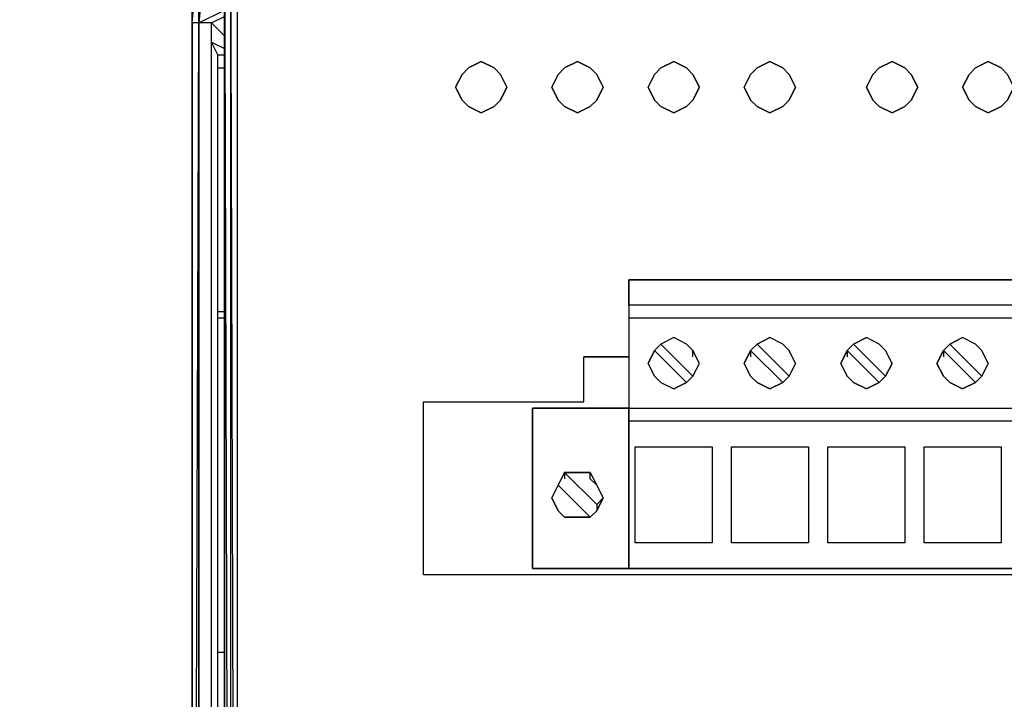
# Model space of a CAD drawing. Units: inches. Extents: x 29.07 to 37.87, y 12.06 to 19.59.
# Drawn here: x 30.28 to 32.32, y 16.13 to 17.55 of the extents above; entities that cross this region are included whole.
import ezdxf

# ---------------------------------------------------------------- set-up
doc = ezdxf.new("R2010")
doc.units = ezdxf.units.IN
doc.header["$LTSCALE"] = 0.1
doc.header["$MEASUREMENT"] = 0
doc.layers.add('DIMs', color=5, linetype='Continuous')
doc.styles.get("Standard").update_dxf_attribs({"font": 'arial.ttf'})
doc.dimstyles.get("Standard").update_dxf_attribs({"dimtxt": 0.2, "dimasz": 0.18, "dimexe": 0.05, "dimexo": 0.05, "dimgap": 0.05, "dimtad": 0, "dimtih": 1, "dimtoh": 1, "dimzin": 0, "dimdsep": 46, "dimtxsty": 'Standard', "dimcen": 0.05, "dimadec": 0, "dimazin": 0, "dimtfac": 1, "dimtofl": 0, "dimtmove": 0, "dimatfit": 3, "dimfxl": 0, "dimtolj": 1, "dimtzin": 0, "dimarcsym": 0})

# ---------------------------------------------------------------- blocks, each defined once
blk = doc.blocks.new('*D101')
at = {"layer": 'Defpoints', "color": 0}
for p in [(30.6871, 18.1276), (29.7554, 12.8276), (30.6871, 12.8276)]:
    blk.add_point(p, dxfattribs=at)
at = {"layer": 'DIMs', "color": 0, "lineweight": -2}
for p, q in [((30.6371, 18.1276), (29.7054, 18.1276)), ((29.7554, 17.9476), (29.7554, 15.808)), ((29.7554, 13.0076), (29.7554, 15.1473)), ((30.6371, 12.8276), (29.7054, 12.8276))]:
    blk.add_line(p, q, dxfattribs=at)
at = {"layer": 'DIMs', "color": 0}
for points in [[(29.7254, 17.9476), (29.7854, 17.9476), (29.7554, 18.1276)], [(29.7254, 13.0076), (29.7854, 13.0076), (29.7554, 12.8276)]]:
    blk.add_solid(points, dxfattribs=at)
at = {"layer": 'DIMs', "color": 0, "char_height": 0.2, "attachment_point": 5}
for s, insert in [('\\A1;5.30"', (29.7554, 15.6298)), ('\\A1;[134.6mm]', (29.7554, 15.2995))]:
    blk.add_mtext(s, dxfattribs=dict(at, insert=insert))

msp = doc.modelspace()

# ---------------------------------------------------------------- linework, layer by layer
at = {"flags": 128}
for points in [[(30.6359, 15.7243), (30.6359, 16.2316), (30.6359, 16.9396), (30.6359, 17.447), (30.6359, 17.8337), (30.6359, 18.0744), (30.6359, 17.8737), (30.6626, 17.8471), (30.6626, 17.7937), (30.6626, 17.7804), (30.6626, 17.7937), (30.6759, 17.7804), (30.6765, 17.7804)], [(30.6759, 17.7804), (30.6626, 17.7137), (30.6626, 17.6737), (30.6492, 17.5404), (30.6626, 17.6737), (30.6492, 17.6737), (30.6492, 17.5404), (30.6492, 17.6737), (30.6492, 17.5404), (30.6492, 13.4148), (30.6492, 17.5404), (30.6492, 13.4148)], [(30.7026, 17.7537), (30.7026, 13.2014), (30.7026, 17.7537), (30.7026, 13.2014), (30.7159, 13.2014), (30.7293, 13.2014), (36.147, 13.2014), (36.147, 17.7537), (30.7293, 17.7537), (30.7293, 13.2014), (30.7159, 17.7537), (30.7293, 17.7537)], [(36.147, 13.2014), (36.1604, 13.2014), (36.1737, 13.2014), (36.1737, 17.7537), (36.1604, 17.7537), (36.147, 17.7537), (30.7293, 17.7537), (30.7159, 17.7537), (30.7026, 17.7537), (30.7026, 13.2014), (30.7159, 13.2014), (30.7293, 13.2014), (36.147, 13.2014), (36.1604, 13.2014), (36.1737, 13.2014)], [(30.6359, 13.4148), (30.6359, 17.5404), (30.6492, 17.727)], [(30.6359, 17.5404), (30.6492, 17.687), (30.6492, 17.727)], [(30.7026, 17.687), (30.6626, 17.7137), (30.6492, 17.5404), (30.7026, 17.567)], [(30.6492, 17.6604), (30.6492, 17.5404), (30.6492, 17.6337)], [(30.7026, 17.5137), (30.6759, 17.5404), (30.7026, 17.5537)], [(30.6759, 13.4148), (30.6759, 17.5404), (30.6492, 17.5404), (30.6359, 17.5404), (30.6359, 13.4148)], [(30.6359, 13.4148), (30.6492, 17.5404)], [(30.6492, 13.4148), (30.6492, 17.5404), (30.6499, 17.5404)], [(30.6892, 17.4737), (30.6759, 17.5003), (30.6759, 17.5404)], [(30.6759, 17.5003), (30.7026, 17.487)], [(30.6892, 17.4737), (30.7026, 17.4737)], [(30.6892, 17.447), (30.6892, 17.4737)], [(30.6892, 16.9263), (30.6892, 16.9396), (30.6892, 17.447), (30.7026, 17.447)], [(34.9323, 17.0063), (31.5433, 17.0063), (34.9323, 17.0063)], [(34.9323, 16.953), (31.5433, 16.953), (31.5433, 16.9263), (31.5433, 16.739), (34.9323, 16.739)], [(34.9323, 16.953), (34.9323, 16.9263), (31.5433, 16.9263)], [(31.5433, 16.953), (31.5433, 16.9263), (31.5433, 16.739)], [(30.7026, 16.9396), (30.6892, 16.9396)], [(30.7026, 16.9263), (30.6892, 16.9263)], [(30.6899, 16.2316), (30.6892, 16.2316), (30.6892, 16.9263)], [(31.6367, 16.8857), (31.61, 16.8723), (31.5967, 16.859), (31.5833, 16.8323), (31.5967, 16.8057), (31.61, 16.7923), (31.6367, 16.779), (31.6633, 16.7923), (31.6767, 16.8057), (31.69, 16.8323)], [(31.6367, 16.8857), (31.61, 16.8723), (31.6767, 16.8057), (31.69, 16.8323), (31.6767, 16.859), (31.6633, 16.8723), (31.6367, 16.8857), (31.61, 16.8723), (31.6767, 16.8057), (31.6773, 16.8057), (31.6767, 16.8057), (31.69, 16.8323)], [(31.89, 16.8323), (31.8767, 16.8057), (31.8634, 16.7923), (31.8367, 16.779), (31.81, 16.7923), (31.7967, 16.8057), (31.7833, 16.8323), (31.7967, 16.859), (31.81, 16.8723), (31.8367, 16.8857)], [(31.8367, 16.8857), (31.81, 16.8723), (31.8767, 16.8057), (31.89, 16.8323)], [(32.0907, 16.8323), (32.0773, 16.8057), (32.064, 16.7923), (32.0373, 16.779), (32.0107, 16.7923), (31.9973, 16.8057), (31.984, 16.8323), (31.9973, 16.859), (32.0107, 16.8723), (32.0373, 16.8857)], [(32.0373, 16.8857), (32.0107, 16.8723), (32.0773, 16.8057), (32.0907, 16.8323)], [(32.2907, 16.8323), (32.2774, 16.8057), (32.264, 16.7923), (32.2374, 16.779), (32.2107, 16.7923), (32.1974, 16.8057), (32.184, 16.8323), (32.1974, 16.859), (32.2107, 16.8723), (32.2374, 16.8857)], [(32.2374, 16.8857), (32.2107, 16.8723), (32.2774, 16.8057), (32.2907, 16.8323)], [(31.5967, 16.8057), (31.5833, 16.8323), (31.5967, 16.859), (31.6633, 16.7923)], [(31.6633, 16.7923), (31.5967, 16.859), (31.5833, 16.8323)], [(31.6767, 16.8457), (31.6767, 16.859)], [(31.8634, 16.7923), (31.7967, 16.859), (31.7973, 16.859)], [(31.7967, 16.859), (31.7967, 16.8457)], [(31.8634, 16.7923), (31.7967, 16.859)], [(32.064, 16.7923), (31.9973, 16.859), (31.998, 16.859)], [(31.9973, 16.859), (31.9973, 16.8457)], [(32.064, 16.7923), (31.9973, 16.859)], [(32.264, 16.7923), (32.1974, 16.859), (32.198, 16.859)], [(32.1974, 16.859), (32.1974, 16.8457)], [(32.264, 16.7923), (32.1974, 16.859)], [(35.1463, 16.7523), (35.1463, 16.3923), (31.1166, 16.3923), (31.1166, 16.7523), (31.45, 16.7523), (31.45, 16.8457)], [(35.1463, 16.7523), (35.1463, 16.3923), (31.1166, 16.3923), (31.1166, 16.7523), (31.45, 16.7523), (31.45, 16.8457)], [(31.7973, 16.8057), (31.7967, 16.8057), (31.7833, 16.8323), (31.784, 16.8323)], [(31.998, 16.8057), (31.9973, 16.8057), (31.984, 16.8323), (31.9846, 16.8323)], [(32.1974, 16.8057), (32.184, 16.8323), (32.1847, 16.8323)], [(34.9323, 16.4056), (31.5433, 16.4056), (31.3433, 16.4056), (31.3433, 16.739), (31.3433, 16.4056), (31.5433, 16.4056), (31.5433, 16.7123), (31.5433, 16.739), (31.5433, 16.7123)], [(34.9323, 16.7123), (31.5433, 16.7123), (31.5433, 16.4056), (34.9323, 16.4056)], [(31.4633, 16.6056), (31.4766, 16.579), (31.49, 16.5523), (31.4766, 16.5256), (31.4633, 16.5123), (31.4366, 16.5123), (31.41, 16.5123), (31.3966, 16.5256), (31.3833, 16.5523), (31.3966, 16.579), (31.41, 16.6056), (31.4366, 16.6056), (31.4633, 16.6056), (31.4366, 16.6056), (31.41, 16.6056), (31.3966, 16.579), (31.3833, 16.5523), (31.3966, 16.5256), (31.41, 16.5123), (31.4366, 16.5123), (31.4633, 16.5123), (31.4766, 16.5256), (31.49, 16.5523), (31.4766, 16.579)], [(31.41, 16.6056), (31.4766, 16.539), (31.4766, 16.5256)], [(31.41, 16.6056), (31.4766, 16.539), (31.49, 16.5523), (31.4766, 16.579), (31.4633, 16.5923), (31.4633, 16.6056)], [(31.41, 16.6056), (31.41, 16.5923)], [(31.4639, 16.5123), (31.4633, 16.5123), (31.3966, 16.579), (31.3833, 16.5523), (31.3966, 16.5256)], [(31.4633, 16.5123), (31.3966, 16.579), (31.3833, 16.5523)], [(31.4766, 16.579), (31.4773, 16.579)], [(31.4773, 16.539), (31.4766, 16.539), (31.49, 16.5523), (31.4906, 16.5523)], [(30.6892, 16.2316), (30.7026, 16.2316)], [(30.6892, 15.7243), (30.6892, 16.2316), (30.7026, 16.2316)]]:
    msp.add_lwpolyline(points, dxfattribs=at)
for points in [[(30.7159, 17.7537), (30.7026, 17.7537), (30.7159, 13.2014)], [(30.6492, 17.5404), (30.6492, 13.4148), (30.6492, 17.5404), (30.6492, 13.4148), (30.6492, 17.5404), (30.6492, 13.4148)], [(31.2633, 17.447), (31.2366, 17.4603), (31.2099, 17.447), (31.1966, 17.433), (31.1833, 17.4064), (31.1966, 17.3797), (31.2099, 17.3664), (31.2366, 17.353), (31.2633, 17.3664), (31.2766, 17.3797), (31.29, 17.4064), (31.2766, 17.433)], [(31.1966, 17.3797), (31.1833, 17.4064), (31.1966, 17.433), (31.2099, 17.447), (31.2366, 17.4603), (31.2633, 17.447), (31.2766, 17.433), (31.29, 17.4064), (31.2766, 17.3797), (31.2633, 17.3664), (31.2366, 17.353), (31.2099, 17.3664)], [(31.4633, 17.447), (31.4366, 17.4603), (31.41, 17.447), (31.3966, 17.433), (31.3833, 17.4064), (31.3966, 17.3797), (31.41, 17.3664), (31.4366, 17.353), (31.4633, 17.3664), (31.4766, 17.3797), (31.49, 17.4064), (31.4766, 17.433)], [(31.3833, 17.4064), (31.3966, 17.433), (31.41, 17.447), (31.4366, 17.4603), (31.4633, 17.447), (31.4766, 17.433), (31.49, 17.4064), (31.4766, 17.3797), (31.4633, 17.3664), (31.4366, 17.353), (31.41, 17.3664), (31.3966, 17.3797)], [(31.6633, 17.447), (31.6767, 17.433), (31.69, 17.4064), (31.6767, 17.3797), (31.6633, 17.3664), (31.6367, 17.353), (31.61, 17.3664), (31.5967, 17.3797), (31.5833, 17.4064), (31.5967, 17.433), (31.61, 17.447), (31.6367, 17.4603)], [(31.61, 17.3664), (31.6367, 17.353), (31.6633, 17.3664), (31.6767, 17.3797), (31.69, 17.4064), (31.6767, 17.433), (31.6633, 17.447), (31.6367, 17.4603), (31.61, 17.447), (31.5967, 17.433), (31.5833, 17.4064), (31.5967, 17.3797)], [(31.8634, 17.447), (31.8367, 17.4603), (31.81, 17.447), (31.7967, 17.433), (31.7833, 17.4064), (31.7967, 17.3797), (31.81, 17.3664), (31.8367, 17.353), (31.8634, 17.3664), (31.8767, 17.3797), (31.89, 17.4064), (31.8767, 17.433)], [(31.7833, 17.4064), (31.7967, 17.433), (31.81, 17.447), (31.8367, 17.4603), (31.8634, 17.447), (31.8767, 17.433), (31.89, 17.4064), (31.8767, 17.3797), (31.8634, 17.3664), (31.8367, 17.353), (31.81, 17.3664), (31.7967, 17.3797)], [(32.1174, 17.447), (32.0907, 17.4603), (32.064, 17.447), (32.0507, 17.433), (32.0373, 17.4064), (32.0507, 17.3797), (32.064, 17.3664), (32.0907, 17.353), (32.1174, 17.3664), (32.1307, 17.3797), (32.144, 17.4064), (32.1307, 17.433)], [(32.0507, 17.3797), (32.0373, 17.4064), (32.0507, 17.433), (32.064, 17.447), (32.0907, 17.4603), (32.1174, 17.447), (32.1307, 17.433), (32.144, 17.4064), (32.1307, 17.3797), (32.1174, 17.3664), (32.0907, 17.353), (32.064, 17.3664)], [(32.3174, 17.447), (32.2907, 17.4603), (32.264, 17.447), (32.2507, 17.433), (32.2374, 17.4064), (32.2507, 17.3797), (32.264, 17.3664), (32.2907, 17.353), (32.3174, 17.3664), (32.3307, 17.3797), (32.344, 17.4064), (32.3307, 17.433)], [(32.2374, 17.4064), (32.2507, 17.433), (32.264, 17.447), (32.2907, 17.4603), (32.3174, 17.447), (32.3307, 17.433), (32.344, 17.4064), (32.3307, 17.3797), (32.3174, 17.3664), (32.2907, 17.353), (32.264, 17.3664), (32.2507, 17.3797)], [(31.5433, 16.953), (31.5433, 17.0063)], [(31.5967, 16.8057), (31.61, 16.7923), (31.6367, 16.779), (31.6633, 16.7923), (31.6767, 16.8057), (31.69, 16.8323), (31.6767, 16.859), (31.6633, 16.8723), (31.6367, 16.8857), (31.61, 16.8723), (31.5967, 16.859), (31.5833, 16.8323)], [(31.7967, 16.8057), (31.81, 16.7923), (31.8367, 16.779), (31.8634, 16.7923), (31.8767, 16.8057), (31.89, 16.8323), (31.8767, 16.859), (31.8634, 16.8723), (31.8367, 16.8857), (31.81, 16.8723), (31.7967, 16.859), (31.7833, 16.8323)], [(31.8767, 16.8057), (31.89, 16.8323), (31.8767, 16.859), (31.8634, 16.8723), (31.8367, 16.8857), (31.81, 16.8723)], [(31.9973, 16.8057), (32.0107, 16.7923), (32.0373, 16.779), (32.064, 16.7923), (32.0773, 16.8057), (32.0907, 16.8323), (32.0773, 16.859), (32.064, 16.8723), (32.0373, 16.8857), (32.0107, 16.8723), (31.9973, 16.859), (31.984, 16.8323)], [(32.0773, 16.8057), (32.0907, 16.8323), (32.0773, 16.859), (32.064, 16.8723), (32.0373, 16.8857), (32.0107, 16.8723)], [(32.1974, 16.8057), (32.2107, 16.7923), (32.2374, 16.779), (32.264, 16.7923), (32.2774, 16.8057), (32.2907, 16.8323), (32.2774, 16.859), (32.264, 16.8723), (32.2374, 16.8857), (32.2107, 16.8723), (32.1974, 16.859), (32.184, 16.8323)], [(32.2774, 16.8057), (32.2907, 16.8323), (32.2774, 16.859), (32.264, 16.8723), (32.2374, 16.8857), (32.2107, 16.8723)], [(31.7833, 16.8323), (31.7967, 16.859)], [(31.984, 16.8323), (31.9973, 16.859)], [(32.184, 16.8323), (32.1974, 16.859)], [(31.5433, 16.8457), (31.45, 16.8457)], [(31.6633, 16.7923), (31.6367, 16.779)], [(31.8634, 16.7923), (31.8367, 16.779)], [(32.064, 16.7923), (32.0373, 16.779)], [(32.264, 16.7923), (32.2374, 16.779)], [(31.3433, 16.739), (31.5433, 16.739)], [(31.7167, 16.459), (31.5567, 16.459), (31.5567, 16.659), (31.7167, 16.659)], [(31.5567, 16.459), (31.5567, 16.659), (31.7167, 16.659), (31.7167, 16.459)], [(31.9173, 16.459), (31.7567, 16.459), (31.7567, 16.659), (31.9173, 16.659)], [(31.7567, 16.459), (31.7567, 16.659), (31.9173, 16.659), (31.9173, 16.459)], [(32.1174, 16.459), (31.9573, 16.459), (31.9573, 16.659), (32.1174, 16.659)], [(31.9573, 16.459), (31.9573, 16.659), (32.1174, 16.659), (32.1174, 16.459)], [(32.3174, 16.459), (32.1574, 16.459), (32.1574, 16.659), (32.3174, 16.659)], [(32.1574, 16.459), (32.1574, 16.659), (32.3174, 16.659), (32.3174, 16.459)], [(31.41, 16.6056), (31.4366, 16.6056)], [(31.4633, 16.5123), (31.4366, 16.5123)]]:
    msp.add_lwpolyline(points, close=True, dxfattribs=at)

# ---------------------------------------------------------------- dimensions: what is measured, and where the dimension line sits
at = {"layer": 'DIMs'}
dim = msp.add_linear_dim(base=(29.7554, 12.8276, 1.1376), p1=(30.6871, 18.1276, 1.1376), p2=(30.6871, 12.8276, 1.1376), angle=90, dimstyle='Standard', override={"dimlfac": -1, "dimpost": '"\\X'}, dxfattribs=at)
dim.commit()
dim.dimension.update_dxf_attribs({"geometry": '*D101', "text_midpoint": (29.7554, 15.4776, 1.1376)})

doc.saveas('drawing.dxf')
